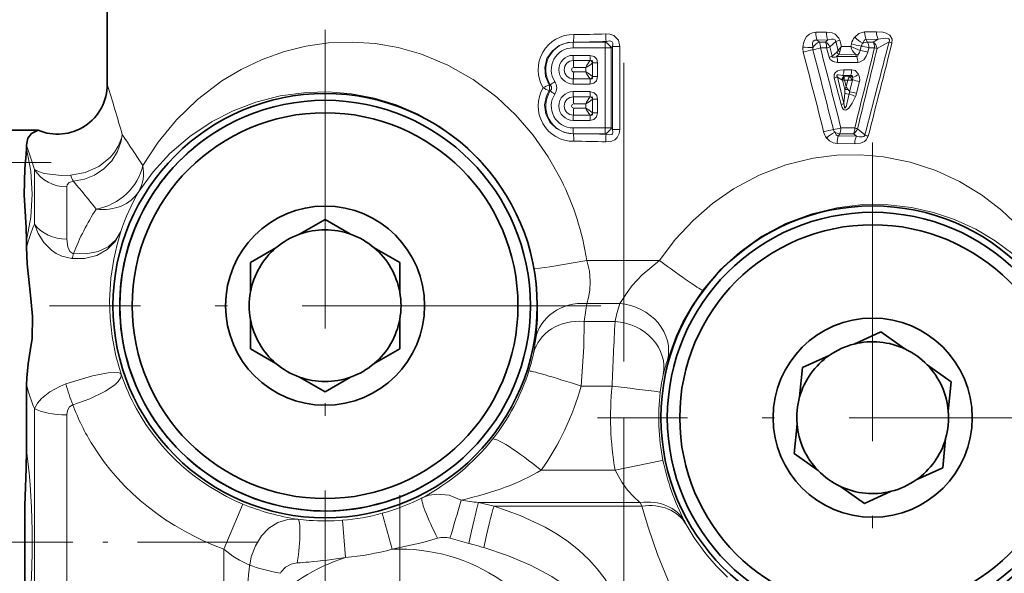
# Model space of a CAD drawing. Extents: x 0 to 420, y 0 to 297.
# Drawn here: x 265 to 305, y 111 to 133 of the extents above; entities that cross this region are included whole.
import ezdxf

# ---------------------------------------------------------------- set-up
doc = ezdxf.new("R2010")
doc.units = 0
doc.linetypes.add('DASHDOT', pattern=[18.5, 12, -3, 0.5, -3])

msp = doc.modelspace()

# ---------------------------------------------------------------- linework, layer by layer
at = {"color": 7, "linetype": 'DASHDOT', "lineweight": 13}
for p, q in [((289.34198, 119.462204), (289.34198, 147.497894)), ((277.34198, 132.789673), (277.34198, 110.631927)), ((299.34198, 128.266571), (299.34198, 106.155029)), ((288.420837, 121.7108), (266.263092, 121.7108)), ((310.397736, 117.2108), (288.286194, 117.2108)), ((289.34198, 91.890305), (289.34198, 117.207306))]:
    msp.add_line(p, q, dxfattribs=at)
at = {"color": 7, "lineweight": 35}
for p, q in [((268.591949, 133.610794), (268.591949, 130.601257)), ((265.809204, 128.760803), (259.941956, 128.760803)), ((265.345154, 128.030869), (265.345154, 128.163162)), ((276.318268, 124.583878), (277.34198, 125.174904)), ((278.365662, 124.583878), (277.34198, 125.174904)), ((265.345154, 124.065079), (265.345154, 124.330399)), ((275.365662, 124.033875), (274.34198, 123.442848)), ((279.318268, 124.033875), (280.34198, 123.442848)), ((274.34198, 122.260803), (274.34198, 123.442848)), ((280.34198, 122.260803), (280.34198, 123.442848)), ((274.34198, 121.160797), (274.34198, 119.978745)), ((280.34198, 121.160797), (280.34198, 119.978745)), ((298.600128, 120.169212), (299.676056, 120.658752)), ((300.63797, 119.971756), (299.676056, 120.658752)), ((275.365662, 119.387726), (274.34198, 119.978745)), ((279.318268, 119.387726), (280.34198, 119.978745)), ((297.598907, 119.713654), (296.52298, 119.224106)), ((296.408997, 118.047562), (296.52298, 119.224106)), ((301.533112, 119.332443), (302.495026, 118.645447)), ((276.318268, 118.837723), (277.34198, 118.246704)), ((278.365662, 118.837723), (277.34198, 118.246704)), ((265.345154, 115.911209), (265.345154, 118.511581)), ((302.381012, 117.46891), (302.495026, 118.645447)), ((296.302917, 116.95269), (296.188904, 115.776154)), ((302.274933, 116.374039), (302.16095, 115.197495)), ((297.150818, 115.089157), (296.188904, 115.776154)), ((301.085022, 114.707947), (302.16095, 115.197495)), ((298.045959, 114.449844), (299.007874, 113.762848)), ((300.083801, 114.252388), (299.007874, 113.762848))]:
    msp.add_line(p, q, dxfattribs=at)
at = {"color": 7, "lineweight": 13}
for p, q in [((297.057617, 132.695602), (297.482849, 132.698105)), ((299.01889, 132.709824), (299.495178, 132.714554)), ((287.317627, 132.30072), (287.4758, 132.30072)), ((287.317719, 132.301514), (287.4758, 132.30072)), ((287.4758, 132.30072), (287.566284, 132.30072)), ((287.566284, 132.30072), (288.60202, 132.30072)), ((288.60202, 132.30072), (288.628845, 132.325119)), ((297.11615, 132.380585), (297.543823, 132.384811)), ((297.199615, 132.300995), (297.11615, 132.380585)), ((297.448334, 132.300995), (297.199615, 132.300995)), ((297.543823, 132.384811), (297.448334, 132.300995)), ((297.862366, 132.324097), (297.619049, 132.108688)), ((297.862366, 132.324097), (297.956238, 131.968979)), ((298.017731, 132.38147), (298.085815, 132.11882)), ((298.461517, 132.121674), (298.489777, 132.236725)), ((298.839935, 131.965271), (298.883606, 132.142609)), ((299.08728, 132.404221), (299.565338, 132.411911)), ((299.136414, 132.300842), (299.08728, 132.404205)), ((299.366913, 132.300797), (299.136414, 132.300842)), ((299.565338, 132.411911), (299.366913, 132.300797)), ((299.999542, 132.309784), (299.517639, 132.037048)), ((287.308289, 132.070908), (288.592651, 132.070908)), ((287.985016, 131.767365), (287.308289, 131.767365)), ((288.830933, 132.070908), (288.592651, 132.070908)), ((288.592651, 132.070908), (288.592651, 128.850693)), ((288.830933, 132.070908), (288.892395, 132.126755)), ((288.830933, 132.070908), (288.830933, 128.850693)), ((288.892395, 132.126755), (288.892395, 128.794846)), ((288.892395, 132.126755), (289.178375, 132.126755)), ((289.178375, 132.126755), (289.178375, 128.794846)), ((297.492859, 132.065796), (297.243164, 132.065048)), ((297.588623, 131.691238), (297.492859, 132.065796)), ((297.713501, 131.733795), (297.619049, 132.108688)), ((297.713501, 131.733795), (297.906799, 131.901764)), ((297.887878, 131.717651), (297.989502, 131.806351)), ((297.989502, 131.806351), (298.652252, 131.814636)), ((298.085815, 132.11882), (298.461517, 132.121674)), ((298.839935, 131.965271), (298.461517, 132.121674)), ((298.652252, 131.814636), (298.698486, 131.71759)), ((298.652252, 131.814636), (298.763947, 131.804993)), ((299.142853, 131.894699), (299.186584, 132.072037)), ((299.417664, 132.073059), (299.186584, 132.072037)), ((288.029541, 131.551636), (287.992676, 131.555099)), ((288.290283, 131.460938), (288.087799, 131.460938)), ((288.087799, 130.918991), (288.087799, 131.460938)), ((288.290283, 131.460938), (288.290283, 130.918991)), ((298.698486, 131.71759), (297.887878, 131.717651)), ((298.747437, 131.486893), (297.934113, 131.483902)), ((287.812378, 131.104492), (287.812378, 131.275452)), ((298.140747, 130.953949), (298.452637, 130.953979)), ((298.189148, 130.924957), (298.140747, 130.953949)), ((298.187897, 131.186813), (298.500824, 131.185669)), ((298.452637, 130.953979), (298.440674, 130.941742)), ((286.389099, 130.5858), (286.347015, 130.582062)), ((287.308289, 130.612579), (287.985016, 130.612579)), ((287.992676, 130.824829), (288.029541, 130.828293)), ((288.290283, 130.918991), (288.087799, 130.918991)), ((298.070343, 129.793671), (297.801392, 130.85582)), ((298.107513, 130.78775), (297.92337, 130.897629)), ((298.18869, 129.834534), (297.92337, 130.897629)), ((298.124481, 130.774261), (298.107513, 130.78775)), ((298.209473, 130.769547), (298.124481, 130.774261)), ((298.221802, 130.396545), (298.124481, 130.774261)), ((298.191254, 130.871277), (298.189148, 130.924957)), ((298.189148, 130.924957), (298.416595, 130.923264)), ((298.275513, 130.510635), (298.209473, 130.769547)), ((298.209473, 130.769547), (298.339203, 130.768906)), ((298.275513, 130.510635), (298.339203, 130.768906)), ((298.517029, 130.77655), (298.339203, 130.768906)), ((298.440674, 130.941742), (298.416595, 130.923264)), ((298.416626, 130.307404), (298.532562, 130.777283)), ((298.532562, 130.777283), (298.517029, 130.77655)), ((298.692474, 130.241791), (298.808472, 130.71167)), ((286.389099, 130.3358), (286.347015, 130.339539)), ((287.985016, 130.309021), (287.308289, 130.309021)), ((298.18869, 129.834534), (298.220825, 130.24469)), ((287.812378, 129.646149), (287.812378, 129.817108)), ((288.029541, 130.093307), (287.992676, 130.096771)), ((288.290283, 130.002609), (288.087799, 130.002609)), ((288.087799, 129.460663), (288.087799, 130.002609)), ((288.290283, 130.002609), (288.290283, 129.460663)), ((287.992676, 129.366501), (288.029541, 129.369965)), ((288.290283, 129.460663), (288.087799, 129.460663)), ((287.308289, 129.154236), (287.985016, 129.154236)), ((288.592651, 128.850693), (287.308289, 128.850693)), ((287.474823, 128.62088), (287.317627, 128.62088)), ((287.474823, 128.62088), (287.317719, 128.620087)), ((287.567322, 128.62088), (287.474823, 128.62088)), ((288.60202, 128.62088), (287.567322, 128.62088)), ((288.830933, 128.850693), (288.592651, 128.850693)), ((288.60202, 128.62088), (288.628845, 128.596481)), ((288.830933, 128.850693), (288.892395, 128.794846)), ((288.892395, 128.794846), (289.178375, 128.794846)), ((297.973297, 128.532104), (298.018433, 128.620605)), ((298.018433, 128.620605), (298.57486, 128.620651)), ((298.065125, 128.853912), (298.623413, 128.851868)), ((298.694183, 128.523056), (298.57486, 128.620651)), ((299.030487, 128.56842), (298.734222, 128.812958)), ((298.627472, 128.215225), (297.910034, 128.220688)), ((298.694183, 128.523056), (297.973297, 128.532104)), ((265.299438, 127.4608), (259.941956, 127.4608)), ((265.4664, 127.4608), (265.299438, 127.4608)), ((265.574158, 127.460808), (265.4664, 127.460808)), ((266.341949, 127.4608), (265.574158, 127.4608)), ((265.662689, 127.184624), (265.662689, 124.986687)), ((266.961731, 126.482727), (266.961731, 124.387817)), ((287.858398, 123.530563), (290.778564, 123.530563)), ((287.855286, 121.798515), (289.177734, 121.798515)), ((287.749176, 121.076828), (288.990631, 121.076828)), ((287.635803, 118.478745), (288.876434, 118.478745)), ((265.662689, 117.575378), (265.662689, 98.169479)), ((266.961731, 117.323914), (266.961731, 98.827667)), ((286.020233, 115.097549), (288.99884, 115.097549)), ((283.507477, 113.798508), (284.128906, 113.654175)), ((283.507477, 113.798508), (290.00235, 113.798508)), ((284.128906, 113.654175), (290.073486, 113.654175)), ((289.976288, 113.820007), (290.00235, 113.798508)), ((290.073486, 113.654175), (290.00235, 113.798508)), ((280.034058, 111.925781), (279.63623, 113.371826)), ((278.161682, 111.595367), (278.040527, 113.090233)), ((291.772003, 113.075317), (291.792755, 113.03447)), ((291.853912, 112.916878), (291.792755, 113.03447)), ((273.276886, 107.67334), (273.276886, 111.929077))]:
    msp.add_line(p, q, dxfattribs=at)
at = {"color": 7, "linetype": 'DASHDOT', "lineweight": 13, "ltscale": 0.469401}
msp.add_line((280.34198, 114.098816), (280.34198, 95.322784), dxfattribs=at)
at = {"color": 7, "linetype": 'DASHDOT', "lineweight": 13, "ltscale": 0.400048}
msp.add_line((274.610382, 112.2108), (258.608459, 112.2108), dxfattribs=at)
at = {"color": 7, "lineweight": 13}
for points in [[(288.620361, 132.631531), (288.784119, 132.620972), (288.942932, 132.565475), (289.125854, 132.373779), (289.178375, 132.126755)], [(297.057617, 132.695602), (296.92804, 132.678101), (296.801422, 132.622314), (296.690399, 132.525986), (296.612213, 132.40715), (296.557465, 132.252853), (296.536224, 132.09967)], [(297.482849, 132.698105), (297.718353, 132.667587), (297.834381, 132.618408), (297.987762, 132.460602), (298.017731, 132.38147)], [(299.01889, 132.709824), (298.787109, 132.641708), (298.621033, 132.498016)], [(299.495178, 132.714554), (299.751892, 132.694839), (299.880524, 132.660828), (300.032288, 132.574844), (300.12381, 132.417084), (300.116028, 132.262161)], [(286.828491, 126.760963), (286.306122, 127.693497), (285.695801, 128.565735), (285.003693, 129.366791), (284.237854, 130.08609), (283.287231, 130.794601), (282.272461, 131.372299), (281.214996, 131.811401), (280.282837, 132.077316), (279.349701, 132.239029), (278.428345, 132.300964), (277.48288, 132.265427), (276.572571, 132.13559), (275.704834, 131.921417), (274.806946, 131.600922), (273.969849, 131.203033), (273.195404, 130.739014), (272.220795, 130.000275), (271.367279, 129.175598), (270.632202, 128.285278), (270.012268, 127.347984)], [(286.347015, 130.582062), (286.196564, 130.915604), (286.1651, 131.28093), (286.257202, 131.636124), (286.46048, 131.940247), (286.748535, 132.16153), (287.090454, 132.281891), (287.317719, 132.301514)], [(288.628845, 132.325119), (288.762695, 132.35083), (288.823853, 132.344162), (288.876465, 132.314713), (288.904541, 132.26239), (288.908905, 132.219543), (288.892395, 132.126755)], [(297.11615, 132.380585), (297.024292, 132.382889), (296.951172, 132.338791), (296.91861, 132.259125), (296.935486, 132.07988)], [(297.543823, 132.384811), (297.694672, 132.415192), (297.76828, 132.412262), (297.831299, 132.384857), (297.862366, 132.324097)], [(299.08728, 132.404205), (299.034271, 132.386627), (299.004486, 132.36261), (298.940948, 132.254608)], [(299.565338, 132.411911), (299.858704, 132.459015), (299.969055, 132.445572), (299.997925, 132.430237), (300.020294, 132.397415), (300.021667, 132.368484), (299.999542, 132.309784)], [(288.290283, 131.460938), (288.257385, 131.613693), (288.153564, 131.72554), (287.985016, 131.767365)], [(298.763947, 131.804993), (298.744934, 131.752487), (298.729492, 131.732086), (298.698486, 131.71759)], [(299.142853, 131.894699), (299.083893, 131.735291), (298.982605, 131.593887), (298.818848, 131.496246), (298.747437, 131.486893)], [(297.588623, 131.691238), (297.635468, 131.597092), (297.748718, 131.515839), (297.934113, 131.483902)], [(297.713501, 131.733795), (297.718933, 131.712921), (297.733063, 131.698608), (297.762512, 131.690414), (297.831146, 131.69902), (297.887878, 131.717651)], [(298.187897, 131.186813), (298.019348, 131.169342), (297.934479, 131.14032), (297.83606, 131.064835), (297.801422, 130.998795), (297.801392, 130.85582)], [(298.140747, 130.953949), (297.973999, 130.987885), (297.931763, 130.98317), (297.914795, 130.974426), (297.905121, 130.960709), (297.903717, 130.94278), (297.907623, 130.927612), (297.92337, 130.897629)], [(298.452637, 130.953979), (298.484436, 130.958527), (298.499023, 130.956223), (298.516968, 130.946045), (298.528625, 130.929001), (298.535736, 130.884155)], [(298.500824, 131.185669), (298.634338, 131.153336), (298.762665, 131.028931), (298.778198, 131.000702)], [(286.389099, 130.3358), (286.439148, 130.415512), (286.438995, 130.506531), (286.389099, 130.5858)], [(287.985016, 130.612579), (288.137207, 130.645584), (288.248596, 130.749802), (288.290283, 130.918991)], [(284.831329, 125.802254), (284.257294, 126.714577), (283.572327, 127.549126), (282.788635, 128.291016), (281.921875, 128.927063), (281.087006, 129.399902), (280.216156, 129.773407), (279.325531, 130.045898), (278.399353, 130.22316), (277.484772, 130.298615), (276.594727, 130.279694), (275.542236, 130.139038), (274.555298, 129.88533), (273.642181, 129.536118), (272.807068, 129.107529), (271.901794, 128.502472), (271.109375, 127.821472), (270.427643, 127.082626), (269.853882, 126.302628)], [(287.317719, 128.620087), (286.9599, 128.671677), (286.634735, 128.830399), (286.374329, 129.084854), (286.209717, 129.411087), (286.16217, 129.775391), (286.238861, 130.134552), (286.347015, 130.339539)], [(288.290283, 130.002609), (288.257385, 130.15535), (288.153564, 130.267212), (287.985016, 130.309021)], [(298.401154, 130.215759), (298.310913, 129.814758), (298.28656, 129.73819), (298.254761, 129.667892), (298.241547, 129.652176), (298.233521, 129.648041), (298.224365, 129.649719), (298.218231, 129.655701), (298.212158, 129.666687), (298.204102, 129.692322), (298.18869, 129.834534)], [(298.651855, 130.116714), (298.523651, 129.846527), (298.379822, 129.643524), (298.296936, 129.581116), (298.232391, 129.567749), (298.200287, 129.575775), (298.16217, 129.601791), (298.114899, 129.668701), (298.070343, 129.793671)], [(287.985016, 129.154236), (288.137207, 129.187256), (288.248596, 129.291473), (288.290283, 129.460663)], [(267.120972, 126.948395), (267.707062, 127.058167), (268.251007, 127.303757), (268.702179, 127.660309), (268.88562, 127.876457), (269.033447, 128.11351), (269.169189, 128.468491), (269.192535, 128.582596)], [(267.230682, 126.707962), (267.668579, 126.786728), (268.082214, 126.955643), (268.455414, 127.20768), (268.768127, 127.530273), (269.002411, 127.904007), (269.14978, 128.316162), (269.192535, 128.582581)], [(289.178375, 128.794846), (289.156067, 128.626953), (289.078796, 128.471664), (288.981049, 128.379517), (288.862213, 128.320862), (288.620361, 128.29007)], [(288.892395, 128.794846), (288.906769, 128.670517), (288.887054, 128.619522), (288.858551, 128.592514), (288.776489, 128.570816), (288.628845, 128.596481)], [(297.81604, 128.679581), (297.880402, 128.572937), (297.92981, 128.540558), (297.973328, 128.532104)], [(297.492035, 128.447159), (297.608093, 128.331512), (297.756409, 128.248642), (297.910034, 128.220688)], [(299.164612, 128.516312), (299.0867, 128.370407), (299.014252, 128.308746), (298.853424, 128.240128), (298.627472, 128.215225)], [(299.030487, 128.56842), (299.014709, 128.529129), (298.983063, 128.503448), (298.924835, 128.488159), (298.797546, 128.497101), (298.694183, 128.523056)], [(265.345154, 128.030869), (265.518127, 127.116165), (265.57608, 126.195122), (265.517761, 125.266663), (265.345154, 124.330444)], [(290.778564, 123.530563), (291.413147, 124.366234), (292.126495, 125.129913), (292.91095, 125.811493), (293.75705, 126.401642), (294.784058, 126.953697), (295.856171, 127.367317), (296.952026, 127.638611), (297.908752, 127.759613), (298.854401, 127.777122), (299.777863, 127.696869), (300.854645, 127.478806), (301.874176, 127.141266), (302.828644, 126.697815), (303.71344, 126.160782), (304.515381, 125.549744), (305.24707, 124.864914), (305.908264, 124.111191), (306.256836, 123.647018)], [(265.662689, 127.184593), (265.82666, 127.097794), (266.060486, 127.023209), (266.751892, 126.940247), (267.120911, 126.948433)], [(266.961731, 126.482727), (266.977386, 126.566841), (267.060974, 126.661392), (267.230652, 126.708015)], [(292.516693, 122.33062), (293.215485, 123.151001), (294.013245, 123.87883), (294.895569, 124.500862), (295.844971, 125.006104), (296.859985, 125.3927), (297.899475, 125.646332), (298.940979, 125.76889), (299.964508, 125.766632), (300.896637, 125.658943), (301.787659, 125.458374), (302.630768, 125.174377), (303.480835, 124.784935), (304.266693, 124.318451), (304.986786, 123.782669), (305.675507, 123.147301), (306.289886, 122.443939)], [(265.662689, 124.986656), (265.815125, 124.612892), (266.044373, 124.251953), (266.347656, 123.944923), (266.540131, 123.811768), (266.760956, 123.702698), (267.168732, 123.601036)], [(267.168762, 123.601036), (267.678772, 123.605904), (268.166595, 123.731445), (268.585449, 123.96534), (268.919312, 124.29863), (269.130554, 124.685158)], [(267.236725, 123.805191), (267.737762, 123.788589), (268.218262, 123.880478), (268.620605, 124.069771), (268.940002, 124.35495), (269.130554, 124.685165)], [(269.145874, 118.955963), (268.934143, 119.701172), (268.785278, 120.46991), (268.70459, 121.219727), (268.684998, 121.923935), (268.737183, 122.814522), (268.849792, 123.57341), (268.983948, 124.173355), (269.130554, 124.685158)], [(266.961731, 124.387794), (267.000641, 124.071434), (267.092041, 123.886871), (267.204346, 123.811409), (267.236725, 123.805191)], [(287.858398, 123.530563), (286.365082, 123.275734), (285.763611, 123.185257), (285.748016, 123.184639), (285.745789, 123.185043)], [(287.855286, 121.798515), (287.925232, 122.033043), (287.978943, 122.331085), (287.997894, 122.682991), (287.962006, 123.09893), (287.858398, 123.530563)], [(289.177734, 121.798515), (289.472778, 122.243904), (289.68457, 122.515015), (290.082886, 122.944748), (290.778564, 123.530563)], [(285.804688, 120.377647), (285.87146, 121.159126), (285.88208, 121.648079), (285.843262, 122.455215), (285.745789, 123.185043)], [(291.094696, 119.526001), (291.451996, 120.488022), (291.721619, 121.059044), (292.090027, 121.707397), (292.516693, 122.33062)], [(287.749176, 121.076828), (287.741821, 120.061646), (287.635803, 118.478745)], [(269.145874, 118.955963), (269.115204, 118.987274), (269.061707, 119.008087), (268.899475, 119.02565), (268.629608, 119.010162), (267.994751, 118.894119), (266.922943, 118.565193)], [(269.145874, 118.955956), (269.15033, 118.893768), (269.131256, 118.821358), (269.029999, 118.667831), (268.887695, 118.531303), (268.512909, 118.274773), (267.885803, 117.969254), (267.20517, 117.72966)], [(265.662689, 117.575378), (265.782928, 117.789124), (265.950287, 117.985794), (266.287598, 118.253586), (266.683929, 118.467339), (266.922943, 118.565186)], [(266.961731, 117.323914), (266.986572, 117.496918), (267.072876, 117.648346), (267.20517, 117.729652)], [(290.917969, 115.496353), (290.915619, 115.49559), (290.818329, 115.473618), (288.99884, 115.097549)], [(289.976288, 113.820007), (289.74353, 114.030281), (289.495789, 114.297531), (289.259094, 114.614548), (288.99881, 115.097549)], [(282.809296, 113.900826), (282.322754, 114.094696), (281.825562, 114.142334), (281.524841, 114.095184), (281.244965, 113.991043)], [(273.276886, 111.929077), (273.81781, 113.223907), (274.036316, 113.729752), (274.04068, 113.738083), (274.04184, 113.739746)], [(289.277924, 109.324051), (288.977875, 110.058784), (288.589111, 110.72261), (288.277527, 111.138176), (287.936432, 111.51815), (287.541595, 111.888283), (287.121643, 112.221283), (286.661926, 112.53186), (286.182648, 112.809433), (285.178223, 113.279366), (284.128906, 113.654175)], [(290.073486, 113.654175), (290.334961, 112.765137), (290.695831, 111.718948), (291.196289, 110.51004), (291.802734, 109.324051)], [(276.252106, 113.129227), (275.839264, 113.119888), (275.444977, 112.998436), (275.086243, 112.771729), (274.786743, 112.460678), (274.541626, 112.060814), (274.37677, 111.61335), (274.311371, 111.285713)], [(291.853912, 112.916885), (292.167938, 112.385429), (292.638885, 111.734909), (293.048645, 111.262367), (293.512939, 110.803246)], [(280.034058, 111.925781), (281.266022, 112.198929), (281.864716, 112.366272)], [(288.433136, 108.891251), (288.140289, 109.361877), (287.782928, 109.788986), (287.157898, 110.352592), (286.455444, 110.832779), (285.593964, 111.291122), (284.676331, 111.674904), (283.71582, 111.991081)], [(276.224854, 111.379486), (275.979858, 111.327477), (275.749451, 111.202332), (275.579102, 111.023682), (275.545258, 110.958252)]]:
    msp.add_lwpolyline(points, dxfattribs=at)
at = {"color": 7, "lineweight": 35}
for points in [[(265.345154, 128.163162), (265.398407, 128.436859), (265.542358, 128.623093), (265.809204, 128.760803)], [(265.345154, 128.030869), (265.333527, 127.791313), (265.27478, 127.226692), (265.249359, 126.165451), (265.33313, 124.844551), (265.345154, 124.33046)], [(265.345154, 124.065094), (265.36615, 123.395439), (265.514038, 121.995354), (265.587555, 121.280716), (265.566467, 120.386139), (265.495056, 119.891449), (265.412048, 119.370193), (265.353943, 118.809326), (265.345154, 118.511581)], [(265.345154, 115.911194), (265.333588, 115.16864), (265.274597, 113.6875), (265.274628, 110.733192), (265.333618, 109.252632), (265.345154, 108.510391)]]:
    msp.add_lwpolyline(points, dxfattribs=at)
for centre, radius in [((277.34198, 121.7108), 8.522206), ((277.34198, 121.7108), 8.25), ((277.34198, 121.7108), 7.75), ((277.34198, 121.7108), 4), ((299.34198, 117.2108), 8.504441), ((299.34198, 117.2108), 8.25), ((299.34198, 117.2108), 8.25), ((299.34198, 117.2108), 7.75), ((299.34198, 117.2108), 4)]:
    msp.add_circle(centre, radius, dxfattribs=at)
at = {"color": 7, "lineweight": 13}
for centre, radius, start, end in [((287.317902, 131.189651), 1.417794, 89.348409, 210.941845), ((284.389496, 132.605545), 2.944276, 354.0723, 0.046383), ((287.532959, 156.814301), 24.207199, 269.529172, 272.574644), ((280.490356, 132.247269), 8.138978, 0.547987, 2.706028), ((300.140198, 132.700729), 0.644338, 178.772197, 206.675545), ((287.519531, 157.48555), 25.184877, 270.106316, 272.524497), ((296.654388, 132.082291), 0.588303, 358.321918, 21.856238), ((297.265381, 131.966614), 0.381226, 21.883332, 61.314212), ((298.482086, 130.877274), 1.574092, 107.155887, 113.186746), ((299.411804, 135.217163), 3.119772, 252.809832, 260.251842), ((299.115509, 132.086548), 0.643394, 140.23534, 166.505177), ((299.472443, 133.279633), 1.155381, 222.553248, 242.593133), ((299.149567, 132.077316), 0.273806, 139.640445, 166.204621), ((299.127563, 131.905121), 0.396026, 88.723105, 118.101416), ((-1301.27478, 545.03949), 1653.609763, 345.412649, 345.54656), ((298.687042, 132.08551), 0.499061, 358.455865, 25.605145), ((-1319.974487, 541.732788), 1671.035428, 345.683284, 345.815798), ((299.130219, 131.990585), 0.390349, 6.838596, 52.656725), ((300.468475, 133.29509), 1.091306, 244.54893, 251.159884), ((297.198792, 132.064972), 0.663467, 177.002262, 194.370932), ((297.638062, 150.226883), 18.160651, 266.521628, 267.78285), ((-443.227814, -58.041931), 763.778925, 14.15131, 14.399857), ((297.645447, 128.271637), 3.788535, 100.66802, 106.71019), ((297.214264, 132.065018), 0.279182, 176.948604, 194.644276), ((-409.691803, -50.150208), 729.733556, 14.193892, 14.454099), ((296.473755, 134.643692), 2.690896, 280.068762, 286.613763), ((-385.792938, -44.486084), 705.484673, 14.223407, 14.492606), ((297.108795, 133.41011), 1.397996, 285.944316, 291.408857), ((298.083771, 131.971588), 0.190263, 201.533833, 240.302697), ((297.786682, 132.042038), 0.184654, 310.575833, 336.688013), ((298.807098, 131.361008), 1.045961, 133.584867, 144.453146), ((298.11377, 132.093369), 0.200866, 218.296019, 243.436989), ((297.66748, 131.968094), 0.360485, 333.332664, 351.308951), ((298.979736, 131.735352), 0.972496, 156.781105, 169.435601), ((299.061188, 132.280518), 0.620242, 194.835207, 228.723737), ((-391.648407, 300.762634), 711.356774, 346.015109, 346.282328), ((-399.919952, 300.286743), 719.389248, 346.210219, 346.474473), ((298.449493, 132.050522), 0.399305, 322.016901, 347.68383), ((298.480164, 129.740616), 2.253706, 72.899859, 80.81333), ((299.124847, 131.098877), 1.017156, 67.281987, 73.270356), ((287.31781, 131.189972), 0.367307, 90.31527, 269.68473), ((287.519135, 82.894302), 48.663096, 89.44242, 90.239394), ((284.162292, 131.264542), 3.16725, 0.215636, 5.298032), ((287.418579, 132.161301), 0.969113, 293.967466, 313.697311), ((288.964478, 130.7332), 1.273075, 139.776598, 154.794995), ((288.088562, 131.559204), 0.059052, 187.307478, 265.149846), ((287.917999, 131.462952), 0.1698, 359.319746, 12.748094), ((297.210144, 133.013489), 1.375241, 285.972033, 291.471209), ((297.382416, 131.499893), 0.551217, 358.340451, 23.307904), ((298.231476, 131.501266), 0.515494, 358.403533, 24.853395), ((287.332947, 131.189972), 0.086975, 92.185363, 267.814644), ((284.162262, 131.115387), 3.167252, 354.701967, 359.784347), ((287.529297, 111.350731), 19.926729, 89.186015, 90.57408), ((287.529175, 151.043289), 19.940811, 269.426678, 270.813767), ((287.418579, 130.218643), 0.969112, 46.302406, 66.032315), ((288.964478, 131.646729), 1.273069, 205.2048, 220.223334), ((297.648163, 131.17131), 0.539249, 336.18981, 1.644632), ((297.974792, 131.170792), 0.525545, 335.595114, 1.620275), ((298.089722, 132.121155), 1.315074, 289.827579, 301.569951), ((298.398529, 130.815369), 0.422717, 345.806508, 26.018612), ((157.752777, 96.522964), 115.959685, 16.049771, 17.090414), ((288.56485, 125.806953), 5.26517, 114.912715, 117.887303), ((285.818115, 130.4608), 0.542682, 347.086627, 12.913378), ((288.737274, 127.34024), 4.006069, 122.718296, 125.885618), ((286.206146, 130.4608), 0.442448, 325.645801, 34.354103), ((287.519043, 179.512009), 48.689479, 269.760845, 270.557382), ((288.088562, 130.820724), 0.059049, 94.849321, 172.695063), ((287.917938, 130.916977), 0.169849, 347.254378, 0.678882), ((297.434906, 132.130661), 1.326369, 286.037548, 291.610737), ((298.303253, 130.764191), 0.197242, 125.367357, 173.137345), ((298.326324, 130.705811), 0.213388, 129.224693, 161.267036), ((298.631165, 130.8983), 0.44085, 183.515111, 196.977687), ((298.781128, 130.645844), 0.458463, 142.727198, 164.438525), ((298.08429, 130.591415), 0.470284, 23.162783, 44.959867), ((298.373016, 130.725052), 0.227313, 44.352301, 72.663664), ((298.38385, 130.835602), 0.159601, 338.585023, 17.721926), ((298.114868, 128.409897), 2.404022, 73.23031, 79.993898), ((287.317902, 129.731949), 1.417794, 149.058114, 270.651598), ((288.565002, 135.114929), 5.265494, 242.112533, 245.08693), ((298.36734, 130.596558), 0.381893, 247.39145, 275.075935), ((297.153961, 130.327911), 1.070081, 355.539374, 3.67781), ((298.893555, 130.148651), 0.716152, 149.642505, 159.744792), ((298.281342, 131.144043), 0.750131, 265.446242, 275.51459), ((299.085388, 130.983002), 0.937553, 210.253184, 218.671734), ((297.69751, 129.86824), 0.842617, 31.412716, 38.882689), ((297.562683, 130.404083), 0.859389, 347.342155, 353.541295), ((297.951019, 128.711075), 1.570668, 63.499627, 73.344573), ((297.992249, 127.912895), 2.431901, 73.265274, 79.949441), ((297.818512, 130.456299), 0.899873, 337.82866, 346.209942), ((287.31781, 129.731628), 0.367307, 90.31527, 269.68473), ((287.332947, 129.731628), 0.086975, 92.185363, 267.814644), ((287.519135, 81.435974), 48.663096, 89.44242, 90.239394), ((284.162292, 129.806198), 3.16725, 0.215636, 5.298032), ((287.529297, 109.892395), 19.926729, 89.186015, 90.57408), ((287.418579, 130.702972), 0.969113, 293.967466, 313.697311), ((288.964478, 129.274872), 1.273075, 139.776598, 154.794995), ((288.088562, 130.100876), 0.059052, 187.307478, 265.149846), ((287.917999, 130.004623), 0.1698, 359.319746, 12.748094), ((297.71817, 131.011581), 1.267715, 286.128301, 291.789086), ((287.519043, 178.05368), 48.689479, 269.760845, 270.557382), ((284.162262, 129.657059), 3.167252, 354.701967, 359.784347), ((287.529175, 149.584946), 19.940811, 269.426678, 270.813767), ((287.418579, 128.7603), 0.969112, 46.302406, 66.032315), ((288.964478, 130.1884), 1.273069, 205.2048, 220.223334), ((288.088562, 129.362396), 0.059049, 94.849321, 172.695063), ((287.917938, 129.458649), 0.169849, 347.254378, 0.678882), ((196.952393, 79.725189), 87.210545, 33.097611, 34.071251), ((284.389496, 128.316055), 2.944276, 359.953617, 5.927699), ((287.519562, 103.437271), 25.183652, 87.475421, 89.891368), ((280.490295, 128.674332), 8.139037, 357.293959, 359.451984), ((298.383942, 125.357285), 3.481969, 100.255211, 106.876266), ((297.99408, 128.843674), 0.639826, 193.951544, 218.300677), ((298.431396, 127.486633), 1.343063, 117.285809, 134.362006), ((298.027863, 128.850403), 0.272151, 194.252564, 218.882841), ((297.3461, 131.237198), 2.489325, 279.666771, 286.788056), ((298.024811, 129.016815), 0.396464, 238.238177, 269.075914), ((298.378174, 128.945847), 0.380113, 301.166813, 339.532688), ((298.102478, 128.837234), 0.52047, 335.369894, 1.608948), ((287.53299, 104.108856), 24.205643, 87.425301, 90.470965), ((299.561218, 129.742233), 1.288351, 245.670085, 252.073025), ((167.396652, 95.837585), 103.144793, 17.69276, 18.26425), ((268.04126, 127.218491), 0.958564, 196.353052, 212.200034), ((207.206604, 76.324921), 78.366687, 38.953245, 40.009489), ((276.747314, 121.769646), 11.249459, 9.00551, 26.340631), ((277.857513, 121.752274), 9.206655, 150.380179, 161.423899), ((277.315857, 121.707779), 8.55844, 9.939569, 28.581794), ((276.003754, 120.45546), 9.385333, 146.812239, 159.088916), ((274.88092, 121.2948), 9.930029, 158.173944, 163.800627), ((265.332092, 124.323616), 1.973808, 338.524152, 344.773594), ((276.584534, 123.087044), 11.344153, 349.793112, 353.47796), ((299.567413, 118.719452), 10.836315, 163.49238, 167.435175), ((437.701019, 113.251495), 148.916209, 176.987796, 177.988391), ((277.311432, 121.392715), 8.553695, 349.211605, 353.184899), ((279.461365, 121.051895), 6.378691, 342.074556, 348.6039), ((299.353821, 116.886444), 8.670658, 162.27647, 166.2881), ((277.294128, 121.721794), 8.647239, 321.551557, 342.271035), ((277.444946, 121.81604), 8.778056, 199.015296, 208.928469), ((297.097656, 117.502167), 6.333504, 166.861535, 173.315094), ((275.196899, 121.331192), 10.247298, 195.971354, 201.501007), ((278.500305, 122.009186), 12.078746, 196.56651, 200.750793), ((276.947876, 121.504356), 11.107223, 324.770588, 344.193896), ((300.624023, 117.210846), 11.815776, 173.839994, 190.303062), ((268.415588, -55.708817), 175.384338, 82.664967, 83.300482), ((299.337036, 117.2108), 8.591857, 173.123671, 191.510189), ((275.635895, 120.871017), 8.997036, 200.435866, 212.016698), ((277.37558, 121.768921), 8.694149, 208.87783, 247.451685), ((276.975861, 121.978424), 9.056317, 298.123636, 321.532002), ((235.808411, 112.21077), 29.767279, 352.859167, 7.140949), ((300.1651, 117.403137), 9.442239, 191.651273, 207.27753), ((277.309998, 121.813698), 8.756561, 285.405995, 296.703455), ((277.644867, 122.494286), 9.467425, 247.629892, 261.541068), ((134.375183, 156.556488), 154.441748, 343.374095, 343.966881), ((285.648804, 130.857986), 17.193296, 260.493904, 262.845648), ((277.34198, 121.7108), 8.648825, 274.632949, 285.383011), ((277.343475, 121.909317), 8.847658, 262.914455, 265.80299), ((277.337128, 121.795601), 8.733756, 265.790005, 274.619678), ((282.113342, 111.505707), 0.896167, 74.002088, 106.114925), ((295.587433, 158.739456), 48.221704, 254.079858, 255.006202), ((274.644104, 80.620872), 32.655571, 73.871023, 74.971305), ((280.34198, 104.7108), 7.221552, 158.847961, 92.443619), ((275.886902, 114.974823), 4.011064, 229.40569, 246.873824), ((280.34198, 104.7108), 7.221552, 107.572501, 137.952104), ((274.769531, 132.466797), 21.144705, 275.1909, 279.231326), ((277.34198, 121.7108), 10.148597, 274.632949, 285.383011), ((151.327377, 125.105934), 123.757258, 352.872409, 353.588334), ((275.683807, 123.191315), 11.824239, 272.622708, 274.845286)]:
    msp.add_arc(centre, radius, start, end, dxfattribs=at)
at = {"color": 7, "lineweight": 35}
for centre, radius, start, end in [((266.591949, 130.601257), 2, 246.959201, 359.999983), ((277.34198, 121.7108), 8.25, 118.647885, 298.647887), ((277.34198, 121.7108), 3.05, 70.388856, 109.611142), ((277.34198, 121.7108), 3.05, 109.611142, 130.388858), ((277.34198, 121.7108), 3.05, 49.611141, 70.388856), ((277.34198, 121.7108), 3.05, 130.388858, 169.611137), ((277.34198, 121.7108), 3.05, 10.388857, 49.611141), ((277.34198, 121.7108), 3.05, 169.611137, 190.388863), ((277.34198, 121.7108), 3.05, 349.611143, 10.388857), ((277.34198, 121.7108), 3.05, 190.388863, 229.611142), ((277.34198, 121.7108), 3.05, 310.388859, 349.611143), ((299.34198, 117.2108), 3.05, 104.076797, 124.854506), ((299.34198, 117.2108), 3.05, 64.854511, 104.076797), ((299.34198, 117.2108), 3.05, 44.076792, 64.854511), ((299.34198, 117.2108), 3.05, 124.854506, 164.076799), ((277.34198, 121.7108), 3.05, 229.611142, 250.388858), ((277.34198, 121.7108), 3.05, 289.611144, 310.388859), ((299.34198, 117.2108), 3.05, 4.854509, 44.076792), ((277.34198, 121.7108), 3.05, 250.388858, 289.611144), ((299.34198, 117.2108), 3.05, 164.076799, 184.854511), ((299.34198, 117.2108), 3.05, 344.076794, 4.854509), ((299.34198, 117.2108), 3.05, 184.854511, 224.07679), ((299.34198, 117.2108), 3.05, 304.854511, 344.076794), ((299.34198, 117.2108), 3.05, 224.07679, 244.854513), ((299.34198, 117.2108), 3.05, 244.854513, 284.076792), ((299.34198, 117.2108), 3.05, 284.076792, 304.854511)]:
    msp.add_arc(centre, radius, start, end, dxfattribs=at)
at = {"color": 7, "lineweight": 13}
for centre, major_axis, ratio, start_param, end_param in [((297.20636, 132.695602), (0.002197, -0.399994), 0.371833, 4.710351127, 5.617143288), ((297.639771, 132.698105), (0.002441, -0.399994), 0.392326, 4.709996853, 5.609883914), ((299.205444, 132.709824), (0.003647, -0.399979), 0.466343, 4.708135332, 5.577705592), ((287.317627, 131.189972), (0, -1.110748), 0.996195, 3.141592654, 5.287493416), ((287.334442, 132.070908), (0, 0.300003), 0.087156, 0.698131699, 1.570796325), ((288.618805, 132.070908), (0, 0.300003), 0.087156, 0.698131701, 1.570796327), ((288.618805, 132.070908), (0.201797, -0.221985), 0.594822, 1.075108721, 2.219966217), ((297.13092, 132.065048), (-0.208282, -0.215912), 0.553533, 3.901301295, 5.142184663), ((297.377075, 132.065796), (0.000946, -0.300003), 0.385931, 1.569575517, 2.470624556), ((299.046753, 132.072037), (0.291519, -0.070831), 0.123447, 1.100726568, 2.194333619), ((299.274536, 132.073059), (0.001373, -0.300003), 0.477066, 1.5686108, 2.430540699), ((287.308289, 131.189972), (0, -0.880936), 0.996195, 3.141592654, 5.287493416), ((287.308289, 131.189972), (0, -0.577393), 0.996195, 3.141592654, 6.283185307), ((287.334442, 131.767365), (0, 0.300003), 0.087156, 1.570796327, 2.347996339), ((288.011169, 131.767365), (0, 0.300003), 0.087156, 1.570796327, 2.356800384), ((287.796234, 131.245178), (-0.280396, -0.302917), 0.241625, 2.756240613, 3.521218207), ((287.334442, 130.612579), (0, -0.300003), 0.087156, 3.935190835, 4.71238898), ((288.011169, 130.612579), (0, -0.300003), 0.087156, 3.926384465, 4.712389191), ((287.796234, 131.134766), (0.280396, -0.302933), 0.241618, 5.903570427, 6.668528351), ((287.317627, 129.731628), (0, -1.110748), 0.996195, 4.137284545, 6.283185307), ((287.308289, 129.731628), (0, -0.880936), 0.996195, 4.137284566, 6.283185307), ((286.598022, 130.2108), (-0.252029, 0.162735), 0.047406, 0.624848327, 1.497512953), ((287.308289, 129.731628), (0, -0.577393), 0.996195, 3.141592654, 6.283185307), ((287.334442, 130.309021), (0, 0.300003), 0.087156, 1.570796327, 2.347996339), ((288.011169, 130.309021), (0, 0.300003), 0.087156, 1.570796327, 2.356800384), ((287.796234, 129.78685), (-0.280396, -0.302917), 0.241625, 2.756240613, 3.521218207), ((287.334442, 129.154236), (0, -0.300003), 0.087156, 3.935190835, 4.71238898), ((288.011169, 129.154236), (0, -0.300003), 0.087156, 3.926384465, 4.712389191), ((287.796234, 129.676437), (0.280396, -0.302933), 0.241618, 5.903570427, 6.668528351), ((287.334442, 128.850693), (0, -0.300003), 0.087156, 4.71238898, 5.585053606), ((288.618805, 128.850693), (0, -0.300003), 0.087156, 4.71238898, 5.585053606), ((288.618805, 128.850693), (-0.201797, -0.221985), 0.594822, 0.921626437, 2.066483933), ((297.941223, 128.853912), (0.001053, 0.300003), 0.413026, 3.822896063, 4.713846665), ((298.491577, 128.851868), (-0.291351, 0.071533), 0.115861, 3.757213414, 4.27145003), ((298.075195, 128.220688), (-0.002716, -0.399994), 0.412912, 3.822850556, 4.7151961), ((298.806458, 128.215225), (-0.003281, -0.399994), 0.447483, 3.837880942, 4.716059567), ((266.961731, 127.88652), (1.5, 0), 0.935864, 3.665192393, 4.712386058), ((268.14917, 127.347984), (1.627487, 1.162445), 0.83017, 4.177163199, 5.572696643), ((268.14917, 127.347984), (-1.679062, 1.086624), 0.812143, 3.171509111, 3.814417883), ((268.14917, 127.347984), (1.733246, -0.997925), 0.84587, 5.165590352, 6.250460064), ((266.961731, 125.585556), (1.5, 0), 0.798493, 3.66519143, 4.712385064), ((290.917053, 123.530563), (1.600769, -1.198975), 0.041569, 4.656945863, 6.265718958), ((287.780029, 120.066467), (1.984146, -0.251343), 0.866105, 1.642352007, 3.10667432), ((289.169403, 120.066467), (1.909134, -0.595978), 0.856016, 0.033766633, 1.827711154), ((287.663086, 119.344772), (1.96199, -0.388077), 0.864789, 1.696943775, 3.10682526), ((288.971619, 119.344772), (1.946213, -0.460724), 0.860642, 0.034281778, 1.762223845), ((287.435089, 118.478745), (1.905045, -0.608917), 0.030697, 1.475052511, 3.124131522), ((266.961731, 117.826843), (1.5, 0), 0.335286, 3.665191429, 4.71238898), ((285.629425, 115.097549), (1.565964, -1.24408), 0.122993, 1.417200509, 3.124006027), ((277.370422, 120.735458), (10.704926, 0.099365), 0.889458, 3.639466811, 4.311759914), ((271.276184, 121.434021), (16.747986, -3.890167), 0.417573, 5.564246126, 5.877073917), ((281.921661, 112.652603), (0.67395, -1.340073), 0.121124, 3.159176399, 4.866477474), ((283.23822, 112.499474), (-0.330231, -1.463196), 0.033285, 3.627396035, 4.954393571), ((283.884552, 112.355141), (-0.324234, -1.464539), 0.059421, 3.634913425, 4.976738258), ((290.042969, 112.066467), (1.775726, 0.920212), 0.841535, 0.032312782, 1.180544243), ((290.119202, 111.922127), (1.761246, 0.947647), 0.840067, 0.032176769, 1.169935752), ((276.063171, 111.641411), (-0.185562, -1.48848), 0.130257, 1.41016544, 3.123989516), ((275.345825, 111.217987), (1.464966, -0.322311), 0.14255, 3.960199798, 4.880226296)]:
    msp.add_ellipse(centre, major_axis=major_axis, ratio=ratio, start_param=start_param, end_param=end_param, dxfattribs=at)

doc.saveas('drawing.dxf')
